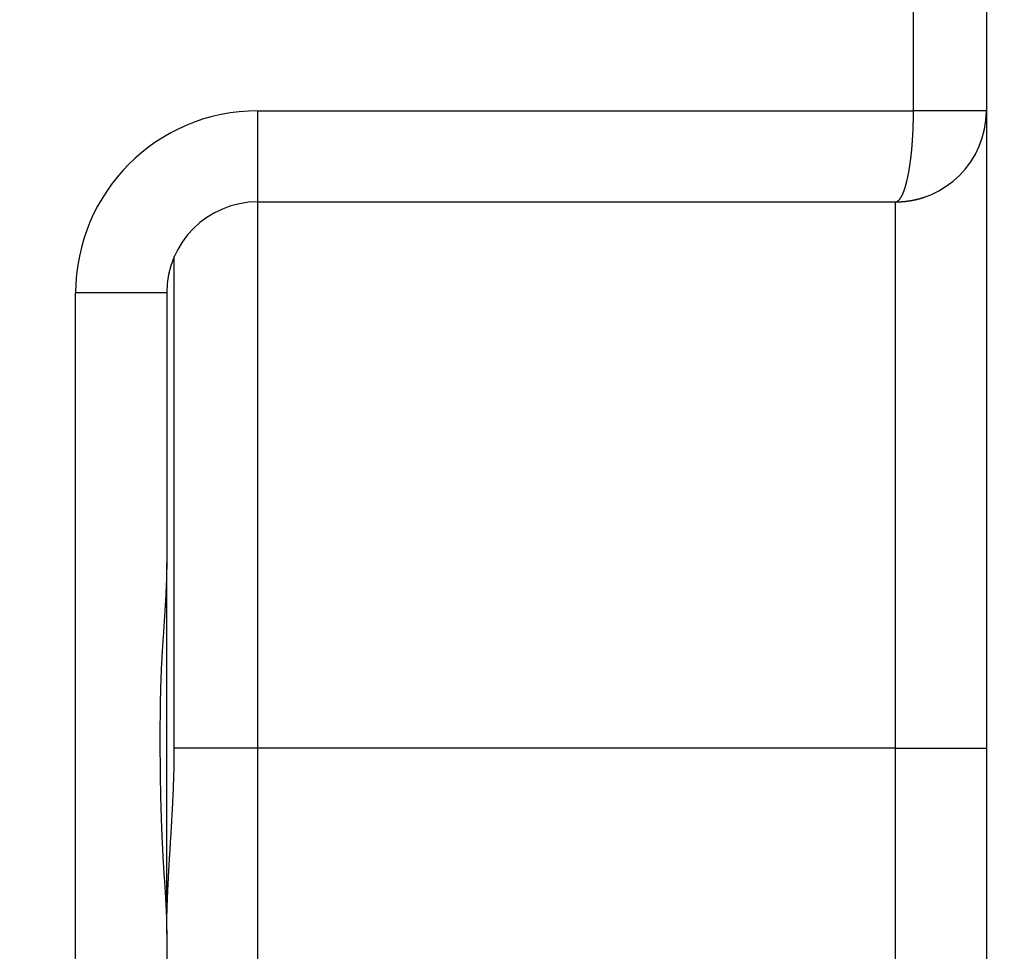
# Model space of a CAD drawing. Extents: x 75 to 841, y 0 to 574.
# Drawn here: x 278 to 283, y 123 to 128 of the extents above; entities that cross this region are included whole.
import ezdxf

# ---------------------------------------------------------------- set-up
doc = ezdxf.new("R2010")
doc.units = 0
doc.linetypes.add('HIDDENNEW0', pattern=[4.5, 1.5, -1.5, 1.5])
for name, color, linetype in [('5', 7, 'CONTINUOUS'), ('MUOTOVIIVAT', 40, 'HIDDENNEW0'), ('TANGVIIVATNONDEF', 3, 'HIDDENNEW0')]:
    doc.layers.add(name, color=color, linetype=linetype)
doc.styles.get("Standard").update_dxf_attribs({"font": 'monotxt.shx'})
doc.dimstyles.new('DSTYLE1', dxfattribs={"dimtxt": 3, "dimasz": 3, "dimexe": 3, "dimexo": 0, "dimgap": 2, "dimtad": 1, "dimrnd": 0.1, "dimzin": 3, "dimcen": 0.09, "dimazin": 3, "dimtp": 1, "dimtm": 1, "dimtfac": 1, "dimtofl": 0, "dimtmove": 0, "dimatfit": 3})

# ---------------------------------------------------------------- blocks, each defined once
blk = doc.blocks.new('_AH1')
at = {"color": 0, "linetype": 'CONTINUOUS'}
for p, q in [((-1, 0.166667), (0, 0)), ((-1, 0.166667), (-1, -0.166667)), ((0, 0), (-1, -0.166667)), ((0, 0), (-1, 0))]:
    blk.add_line(p, q, dxfattribs=at)
blk = doc.blocks.new('*D41706')
at = {"layer": '5', "color": 1, "linetype": 'CONTINUOUS'}
for p, q in [((138.93017, 295.99163), (353.12994, 295.99163)), ((350.12994, 295.99163), (350.12994, 181.19163)), ((350.12994, 66.391626), (350.12994, 181.19163)), ((138.93017, 66.391626), (353.12994, 66.391626))]:
    blk.add_line(p, q, dxfattribs=at)
at = {"layer": '5', "color": 1, "xscale": 3, "yscale": 3, "zscale": 3}
for p, rotation in [((350.12994, 295.99163), 90), ((350.12994, 66.391626), 270)]:
    blk.add_blockref('_AH1', p, dxfattribs=dict(at, rotation=rotation))
at = {"layer": '5', "color": 1, "linetype": 'CONTINUOUS'}
blk.add_text('229,6', height=3, rotation=90, dxfattribs=at).set_placement((348.12894, 173.69163))

msp = doc.modelspace()

# ---------------------------------------------------------------- linework, layer by layer
at = {"layer": 'MUOTOVIIVAT', "color": 40, "linetype": 'CONTINUOUS'}
for p, q in [((283.13017, 137.14163), (283.13017, 127.69163)), ((283.13017, 127.69163), (283.13017, 124.19163)), ((279.13017, 127.19163), (282.63017, 127.19163)), ((278.67191, 124.19166), (278.67191, 126.89163)), ((278.63017, 126.69163), (278.63017, 125.21127)), ((278.63017, 123.17208), (278.63016, 125.21124)), ((283.13017, 124.19163), (283.13017, 121.69163)), ((278.63017, 123.17208), (278.63017, 122.34068))]:
    msp.add_line(p, q, dxfattribs=at)
for points in [[(282.63019, 127.19162), (282.63371, 127.19167, 0.0007096), (282.63712, 127.19173, 0.0007592), (282.6404, 127.19181, 0.0008169), (282.64357, 127.19189, 0.0008717), (282.64663, 127.19197, 0.0009291), (282.64959, 127.19207, 0.0009842), (282.65246, 127.19218, 0.0010416), (282.65524, 127.19229, 0.0010923), (282.65795, 127.19241, 0.001144), (282.66058, 127.19254, 0.001187), (282.66314, 127.19269, 0.0012292), (282.66565, 127.19284, 0.0012592), (282.6681, 127.193, 0.0012867), (282.6705, 127.19317, 0.0012992), (282.67287, 127.19335, 0.0013074), (282.6752, 127.19353, 0.0012983), (282.67751, 127.19373, 0.0012845), (282.67979, 127.19394, 0.0012528), (282.68206, 127.19416, 0.001215), (282.68433, 127.19439, 0.0011567), (282.68659, 127.19463, 0.0011258), (282.68886, 127.19488, 0.001122), (282.69112, 127.19514, 0.0011215), (282.69339, 127.19541, 0.0011256), (282.69566, 127.19569, 0.0011282), (282.69792, 127.19598, 0.0011304), (282.70019, 127.19629, 0.0011323), (282.70246, 127.1966, 0.0011352), (282.70473, 127.19692, 0.0011375), (282.707, 127.19726, 0.0011404), (282.70927, 127.1976, 0.0011427), (282.71155, 127.19796, 0.0011458), (282.71382, 127.19833, 0.0011482), (282.71609, 127.1987, 0.0011514), (282.71836, 127.19909, 0.0011534), (282.72063, 127.19949, 0.0011553), (282.7229, 127.1999, 0.0011568), (282.72517, 127.20032, 0.0011588), (282.72744, 127.20076, 0.0011605), (282.72971, 127.2012, 0.0011627), (282.73198, 127.20165, 0.0011645), (282.73425, 127.20212, 0.001167), (282.73652, 127.20259, 0.0011689), (282.73879, 127.20308, 0.0011715), (282.74105, 127.20358, 0.0011737), (282.74332, 127.20408, 0.0011764), (282.74558, 127.2046, 0.0011787), (282.74784, 127.20513, 0.0011816), (282.7501, 127.20568, 0.0011908), (282.75236, 127.20623, 0.0012081), (282.75463, 127.20679, 0.0012212), (282.75689, 127.20737, 0.0012347), (282.75915, 127.20796, 0.001246), (282.76142, 127.20856, 0.0012592), (282.76369, 127.20918, 0.0012627), (282.76597, 127.20981, 0.0012618), (282.76825, 127.21045, 0.0012772), (282.77054, 127.21111, 0.0013087), (282.77284, 127.21179, 0.0012695), (282.77514, 127.21247, 0.0011825), (282.77743, 127.21317, 0.0013089), (282.77978, 127.2139, 0.0015636), (282.78219, 127.21466, 0.0011698), (282.78446, 127.21539, 0.0003812), (282.78651, 127.21606, 0.0016591), (282.78919, 127.21695, 0.0028103), (282.79336, 127.21838, 0.0013386), (282.79884, 127.22029, 0.0006987)], [(278.63016, 125.21124), (278.63, 125.18344, -0.0022672), (278.62959, 125.15554, -0.0023437), (278.62891, 125.12753, -0.0022357), (278.62799, 125.09943, -0.0019257), (278.62687, 125.07123, -0.0016952), (278.62556, 125.04294, -0.001489), (278.62409, 125.01456, -0.0012959), (278.62248, 124.98609, -0.0010702), (278.62074, 124.95753, -0.0008739), (278.61892, 124.92888, -0.0006591), (278.61703, 124.90015, -0.0004693), (278.61508, 124.87134, -0.0002571), (278.61312, 124.84244, -0.0000706), (278.61115, 124.81347, 0.0001375), (278.6092, 124.78442, 0.000321), (278.6073, 124.7553, 0.0005273), (278.60547, 124.7261, 0.0007071), (278.60373, 124.69683, 0.0009075), (278.6021, 124.6675, 0.0010898), (278.60061, 124.63809, 0.0013018), (278.59927, 124.60862, 0.0013661), (278.5981, 124.57909, 0.0013021), (278.59707, 124.5495, 0.0012333), (278.59618, 124.51986, 0.0011436), (278.59542, 124.49018, 0.0010674), (278.59479, 124.46045, 0.0009863), (278.59427, 124.43068, 0.0009137), (278.59385, 124.40087, 0.0008315), (278.59352, 124.37104, 0.0007604), (278.59329, 124.34118, 0.0006826), (278.59313, 124.31131, 0.000609), (278.59303, 124.28141, 0.0005213), (278.593, 124.25151, 0.0004659), (278.59302, 124.2216, 0.0004288), (278.59309, 124.19169, 0.000426), (278.59322, 124.16178, 0.0004567), (278.5934, 124.13187, 0.0004787), (278.59364, 124.10197, 0.0004976), (278.59394, 124.07209, 0.0005159), (278.5943, 124.04222, 0.0005383), (278.59473, 124.01237, 0.0005581), (278.59523, 123.98255, 0.0005801), (278.59579, 123.95276, 0.0006002), (278.59643, 123.92299, 0.000623), (278.59715, 123.89327, 0.0006437), (278.59794, 123.86358, 0.0006671), (278.59881, 123.83393, 0.0006884), (278.59977, 123.80433, 0.0007125), (278.6008, 123.77479, 0.0007346), (278.60193, 123.74529, 0.0007596), (278.60314, 123.71586, 0.0007822), (278.60445, 123.68649, 0.000807), (278.60585, 123.65718, 0.0008318), (278.60734, 123.62795, 0.0008613), (278.60894, 123.59878, 0.0008819), (278.61063, 123.5697, 0.0008983), (278.61242, 123.54071, 0.0007679), (278.61428, 123.51177, 0.0004509), (278.61617, 123.48288, 0.0002247), (278.61807, 123.45419, 0.0000349), (278.61993, 123.42576, -0.0003536), (278.62174, 123.39697, -0.001003), (278.62346, 123.36763, -0.0007839), (278.62504, 123.34013, 0.0001971), (278.62643, 123.31532, -0.0020135), (278.62772, 123.28369, -0.004752), (278.62896, 123.23528, -0.0024332), (278.63016, 123.17207, -0.0012313)], [(278.63016, 123.17156), (278.63024, 123.19586, -0.001433), (278.63046, 123.22024, -0.0014591), (278.63083, 123.2447, -0.0014137), (278.63133, 123.26925, -0.0012904), (278.63196, 123.29388, -0.0011979), (278.6327, 123.31858, -0.001115), (278.63355, 123.34337, -0.0010371), (278.6345, 123.36822, -0.0009467), (278.63555, 123.39315, -0.0008678), (278.63669, 123.41816, -0.0007818), (278.6379, 123.44323, -0.0007055), (278.63918, 123.46837, -0.0006208), (278.64053, 123.49357, -0.0005459), (278.64192, 123.51884, -0.000463), (278.64337, 123.54416, -0.0003897), (278.64486, 123.56955, -0.0003081), (278.64638, 123.595, -0.0002361), (278.64792, 123.6205, -0.0001558), (278.64947, 123.64605, -0.0000849), (278.65104, 123.67166, -0.0000054), (278.6526, 123.69731, 0.0000643), (278.65416, 123.72302, 0.0001424), (278.6557, 123.74876, 0.0002121), (278.65721, 123.77456, 0.0002915), (278.6587, 123.8004, 0.000358), (278.66015, 123.82627, 0.0004294), (278.66155, 123.85217, 0.0005056), (278.66289, 123.87813, 0.0006035), (278.66417, 123.90417, 0.0006424), (278.66539, 123.93013, 0.0006463), (278.66652, 123.95597, 0.000817), (278.66757, 123.98226, 0.0011258), (278.66853, 124.00919, 0.0008571), (278.66937, 124.03448, 0.00017), (278.6701, 124.05737, 0.0014449), (278.67074, 124.0868, 0.0028021), (278.67135, 124.13219, 0.0013874), (278.67191, 124.19166, 0.0007173)]]:
    msp.add_lwpolyline(points, format="xyb", dxfattribs=at)
for centre, start, end in [((282.63017, 127.69163), 270, 360), ((279.13017, 126.69163), 90, 180)]:
    msp.add_arc(centre, 0.5, start, end, dxfattribs=at)
at = {"layer": 'TANGVIIVATNONDEF', "color": 3, "linetype": 'CONTINUOUS'}
for p, q in [((282.73018, 127.69162), (282.73018, 137.1416)), ((279.13016, 127.69162), (282.73018, 127.69162)), ((279.13016, 127.19162), (279.13016, 127.69162)), ((283.13019, 127.69162), (282.73018, 127.69162)), ((279.13016, 124.19166), (279.13016, 127.19162)), ((282.63019, 127.19162), (282.63019, 124.19166)), ((278.63016, 126.69161), (278.13016, 126.69161)), ((278.13016, 122.34071), (278.13016, 126.69161)), ((279.13016, 124.19166), (278.67191, 124.19166)), ((279.13016, 121.69164), (279.13016, 124.19166)), ((282.63019, 124.19166), (279.13016, 124.19166)), ((282.63019, 124.19166), (283.13019, 124.19166)), ((282.63019, 124.19166), (282.63019, 121.69164))]:
    msp.add_line(p, q, dxfattribs=at)
msp.add_lwpolyline([(282.63019, 127.19162), (282.63188, 127.19169, 0.0203124), (282.63356, 127.19189, 0.0199631), (282.63525, 127.19224, 0.0194725), (282.63694, 127.19272, 0.0189374), (282.63863, 127.19334, 0.0181502), (282.64032, 127.1941, 0.017266), (282.642, 127.19501, 0.0162547), (282.64369, 127.19605, 0.0152737), (282.64538, 127.19724, 0.0142266), (282.64706, 127.19857, 0.0132592), (282.64875, 127.20005, 0.012276), (282.65043, 127.20167, 0.0113998), (282.6521, 127.20345, 0.0105316), (282.65378, 127.20536, 0.0097729), (282.65545, 127.20743, 0.0090317), (282.65711, 127.20964, 0.0083914), (282.65878, 127.21201, 0.0077699), (282.66043, 127.21453, 0.0072363), (282.66208, 127.21719, 0.0067193), (282.66373, 127.22001, 0.0062767), (282.66537, 127.22299, 0.0058473), (282.667, 127.22612, 0.0054801), (282.66863, 127.2294, 0.0051227), (282.67025, 127.23284, 0.0048171), (282.67186, 127.23644, 0.0045185), (282.67346, 127.24019, 0.004263), (282.67505, 127.24411, 0.0040121), (282.67664, 127.24818, 0.0037972), (282.67821, 127.25242, 0.0035851), (282.67978, 127.25681, 0.0034032), (282.68133, 127.26137, 0.0032228), (282.68288, 127.26609, 0.003068), (282.68441, 127.27098, 0.0029135), (282.68593, 127.27602, 0.0027809), (282.68744, 127.28124, 0.0026478), (282.68894, 127.28662, 0.0025335), (282.69042, 127.29217, 0.0024181), (282.6919, 127.29789, 0.002319), (282.69335, 127.30378, 0.0022185), (282.6948, 127.30983, 0.002132), (282.69623, 127.31606, 0.002044), (282.69764, 127.32246, 0.0019683), (282.69904, 127.32904, 0.0018906), (282.70043, 127.33578, 0.0018238), (282.7018, 127.34271, 0.0017553), (282.70315, 127.3498, 0.0016963), (282.70448, 127.35708, 0.0016768), (282.7058, 127.36454, 0.0017103), (282.7071, 127.37219, 0.0016847), (282.70837, 127.38004, 0.0016322), (282.70962, 127.38807, 0.0015848), (282.71085, 127.39629, 0.0015532), (282.71206, 127.4047, 0.0015166), (282.71323, 127.41329, 0.001488), (282.71438, 127.42206, 0.0014563), (282.7155, 127.43101, 0.0014334), (282.71659, 127.44015, 0.0014066), (282.71765, 127.44946, 0.0013874), (282.71867, 127.45894, 0.0013651), (282.71966, 127.4686, 0.0013505), (282.72062, 127.47843, 0.00133), (282.72153, 127.48843, 0.0013144), (282.72241, 127.4986, 0.0013023), (282.72325, 127.50893, 0.0013032), (282.72405, 127.51944, 0.0012954), (282.7248, 127.53012, 0.0012932), (282.72551, 127.54096, 0.0012836), (282.72617, 127.55196, 0.0012744), (282.72679, 127.56313, 0.0012105), (282.72736, 127.57437, 0.0011135), (282.72788, 127.58567, 0.0012194), (282.72835, 127.59726, 0.0014492), (282.72877, 127.60922, 0.0010814), (282.72913, 127.62052, 0.0003441), (282.72944, 127.63078, 0.0015441), (282.7297, 127.64407, 0.0026847), (282.72995, 127.66463, 0.0013041), (282.73018, 127.69162, 0.0006833)], format="xyb", dxfattribs=at)
msp.add_arc((279.13017, 126.69163), 1, 90, 180, dxfattribs=at)

# ---------------------------------------------------------------- dimensions: what is measured, and where the dimension line sits
at = {"layer": '5', "color": 1, "linetype": 'CONTINUOUS'}
dim = msp.add_linear_dim(base=(350.12994, 295.99163), p1=(138.93017, 66.39163), p2=(138.93017, 295.99163), angle=90, dimstyle='DSTYLE1', override={"dimblk": '_AH1', "dimsah": 0}, dxfattribs=at)
dim.commit()
dim.dimension.update_dxf_attribs({"geometry": '*D41706', "text_midpoint": (346.62894, 181.19163), "dimtype": 128})

doc.saveas('drawing.dxf')
